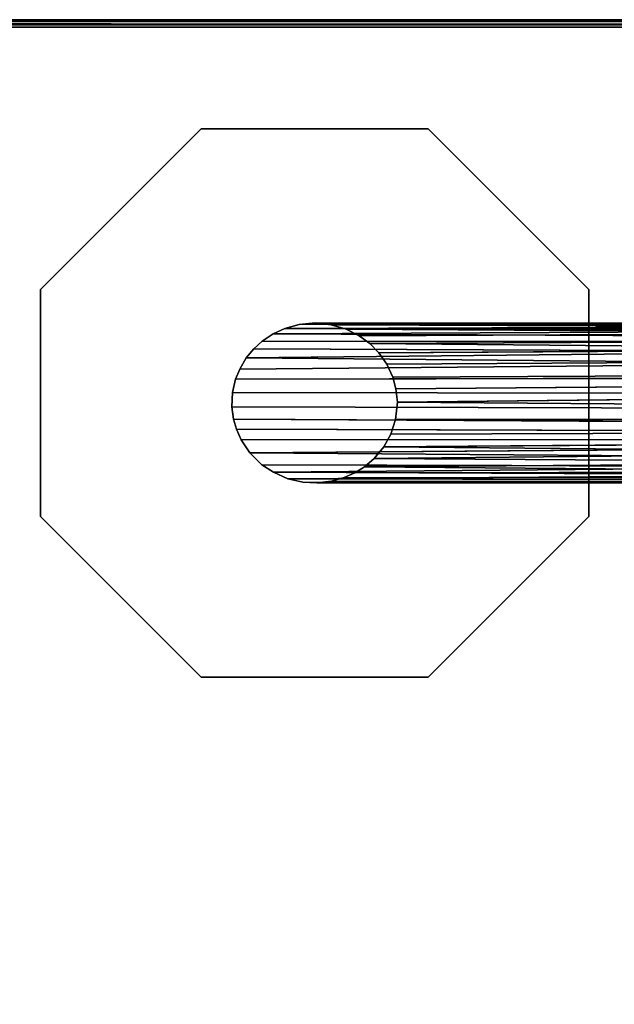
# Model space of a CAD drawing. Extents: x -169 to 162, y -116 to 98.
# Drawn here: x -125 to -121, y -62 to -54 of the extents above; entities that cross this region are included whole.
import ezdxf

# ---------------------------------------------------------------- set-up
doc = ezdxf.new("R2010")
doc.units = 0
doc.header["$LTSCALE"] = 96
doc.header["$MEASUREMENT"] = 0
for name, color, linetype in [('AFUTL-3-LGPT', 7, 'Continuous'), ('AFUTL-3-TP-EDLM-SH', 7, 'Continuous'), ('AFUTL-3-TPLM-TH', 7, 'Continuous'), ('AFUTL-P', 7, 'Continuous'), ('MAIN_FURN', 7, 'Continuous')]:
    doc.layers.add(name, color=color, linetype=linetype)

# ---------------------------------------------------------------- blocks, each defined once
blk = doc.blocks.new('VT6030RCVC12')
at = {"layer": 'AFUTL-3-LGPT', "color": 30, "linetype": 'Continuous'}
for points in [[(2.8516, -1.6736, 10.3574), (2.944, -1.611, 10.1845), (2.9955, -6.354, 27.8977), (2.89, -6.365, 27.8977)], [(2.9955, -6.354, 27.8977), (2.944, -1.611, 10.1845), (3.0329, -1.6074, 10.1771)], [(3.132, -6.3677, 27.8977), (2.9955, -6.354, 27.8977), (3.0329, -1.6074, 10.1771), (3.1299, -1.6655, 10.3488)], [(2.6683, -1.7031, 10.169), (2.7766, -1.636, 10.1252), (2.7995, -6.3892, 27.8977), (2.6969, -6.4361, 27.8977)], [(2.7766, -1.636, 10.1252), (2.8516, -1.6736, 10.3574), (2.89, -6.365, 27.8977), (2.7995, -6.3892, 27.8977)], [(3.2447, -6.4053, 27.8977), (3.132, -6.3677, 27.8977), (3.1299, -1.6655, 10.3488), (3.2294, -1.6639, 10.2262)], [(3.2294, -1.6639, 10.2262), (3.3103, -1.7332, 10.3363), (3.3442, -6.4592, 27.8977), (3.2447, -6.4053, 27.8977)], [(3.3442, -6.4592, 27.8977), (3.3103, -1.7332, 10.3363), (3.3319, -1.6438, 9.89), (3.3896, -1.7649, 10.2492)], [(2.5808, -1.7882, 10.2265), (2.5354, -6.5701, 27.8977), (2.5132, -1.84, 10.1429), (2.5566, -1.7058, 9.7171)], [(2.5808, -1.7882, 10.2265), (2.6683, -1.7031, 10.169), (2.6969, -6.4361, 27.8977), (2.6085, -6.4985, 27.8977)], [(3.3896, -1.7649, 10.2492), (3.4356, -6.5354, 27.8977), (3.3442, -6.4592, 27.8977)], [(3.4356, -6.5354, 27.8977), (3.3896, -1.7649, 10.2492), (3.4675, -1.8092, 10.1322)], [(3.5415, -1.8947, 10.063), (3.5012, -6.6119, 27.8977), (3.4675, -1.8092, 10.1322), (3.4866, -1.7165, 9.4625)], [(2.4073, -2.0375, 10.1246), (2.3888, -6.8726, 27.8977), (2.3854, -2.077, 9.9225), (2.4316, -1.8331, 9.3325)], [(2.5132, -1.84, 10.1429), (2.5354, -6.5701, 27.8977), (2.4753, -6.6525, 27.8977), (2.4516, -1.9289, 10.1161)], [(2.5808, -1.7882, 10.2265), (2.6085, -6.4985, 27.8977), (2.5354, -6.5701, 27.8977)], [(3.4356, -6.5354, 27.8977), (3.4675, -1.8092, 10.1322), (3.5012, -6.6119, 27.8977)], [(3.5012, -6.6119, 27.8977), (3.5415, -1.8947, 10.063), (3.5486, -6.6879, 27.8977)], [(3.5857, -6.7696, 27.8977), (3.5486, -6.6879, 27.8977), (3.5415, -1.8947, 10.063), (3.5893, -1.9706, 9.9472)], [(2.4227, -6.7552, 27.8977), (2.4073, -2.0375, 10.1246), (2.4516, -1.9289, 10.1161)], [(2.4516, -1.9289, 10.1161), (2.4753, -6.6525, 27.8977), (2.4227, -6.7552, 27.8977)], [(3.614, -6.8686, 27.8977), (3.5857, -6.7696, 27.8977), (3.5893, -1.9706, 9.9472), (3.6188, -2.1306, 10.1303)], [(2.3809, -2.2814, 9.9773), (2.3766, -2.064, 9.5389), (2.3756, -6.9945, 27.8977), (2.387, -7.123, 27.8977)], [(2.3854, -2.077, 9.9225), (2.3888, -6.8726, 27.8977), (2.3756, -6.9945, 27.8977), (2.3766, -2.064, 9.5389)], [(2.4073, -2.0375, 10.1246), (2.4227, -6.7552, 27.8977), (2.3888, -6.8726, 27.8977)], [(3.6276, -6.9839, 27.8977), (3.614, -6.8686, 27.8977), (3.6188, -2.1306, 10.1303), (3.6269, -2.048, 9.3974)], [(3.6276, -6.9839, 27.8977), (3.6269, -2.048, 9.3974), (3.6244, -2.1373, 9.4895), (3.621, -7.0934, 27.8977)], [(3.621, -7.0934, 27.8977), (3.6244, -2.1373, 9.4895), (3.6039, -2.3861, 10.0129), (3.5943, -7.2128, 27.8977)], [(2.4023, -2.3719, 9.9264), (2.3809, -2.2814, 9.9773), (2.387, -7.123, 27.8977), (2.4177, -7.2347, 27.8977)], [(3.5445, -7.3241, 27.8977), (3.5642, -2.4937, 10.0091), (3.5834, -2.3052, 9.0422), (3.5013, -2.6016, 10.0177)], [(2.4023, -2.3719, 9.9264), (2.4177, -7.2347, 27.8977), (2.436, -2.4659, 9.9343)], [(3.5943, -7.2128, 27.8977), (3.6039, -2.3861, 10.0129), (3.5642, -2.4937, 10.0091)], [(2.436, -2.4659, 9.9343), (2.4177, -7.2347, 27.8977), (2.4611, -7.3276, 27.8977)], [(2.436, -2.4659, 9.9343), (2.4611, -7.3276, 27.8977), (2.4831, -2.5391, 9.8903)], [(2.4831, -2.5391, 9.8903), (2.4611, -7.3276, 27.8977), (2.5177, -7.4127, 27.8977), (2.5239, -2.6422, 10.0672)], [(3.5943, -7.2128, 27.8977), (3.5642, -2.4937, 10.0091), (3.5445, -7.3241, 27.8977)], [(3.4846, -7.4146, 27.8977), (3.5013, -2.6016, 10.0177), (3.4296, -2.6891, 10.0373), (3.3924, -7.5088, 27.8977)], [(3.5445, -7.3241, 27.8977), (3.5013, -2.6016, 10.0177), (3.4846, -7.4146, 27.8977)], [(2.5986, -2.6979, 9.9836), (2.5239, -2.6422, 10.0672), (2.5177, -7.4127, 27.8977), (2.5786, -7.4786, 27.8977)], [(3.3924, -7.5088, 27.8977), (3.4296, -2.6891, 10.0373), (3.3543, -2.7515, 10.037)], [(2.5786, -7.4786, 27.8977), (2.6492, -7.5375, 27.8977), (2.5986, -2.6979, 9.9836)], [(2.5986, -2.6979, 9.9836), (2.6492, -7.5375, 27.8977), (2.694, -2.7574, 9.9511)], [(2.694, -2.7574, 9.9511), (2.6492, -7.5375, 27.8977), (2.736, -7.5883, 27.8977)], [(2.694, -2.7574, 9.9511), (2.736, -7.5883, 27.8977), (2.8154, -7.6203, 27.8977), (2.8055, -2.8047, 9.9339)], [(3.2901, -7.5771, 27.8977), (3.2869, -2.7587, 9.911), (3.2216, -2.8291, 10.0606), (3.2059, -7.6141, 27.8977)], [(3.2901, -7.5771, 27.8977), (3.3924, -7.5088, 27.8977), (3.3543, -2.7515, 10.037), (3.2869, -2.7587, 9.911)], [(2.8154, -7.6203, 27.8977), (2.9188, -7.6445, 27.8977), (2.9274, -2.834, 9.9418), (2.8055, -2.8047, 9.9339)], [(2.9274, -2.834, 9.9418), (2.9188, -7.6445, 27.8977), (3.033, -7.6491, 27.8977), (3.0455, -2.8284, 9.9074)], [(3.1278, -7.6364, 27.8977), (3.1553, -2.8165, 9.9341), (3.0455, -2.8284, 9.9074), (3.033, -7.6491, 27.8977)], [(3.2059, -7.6141, 27.8977), (3.2216, -2.8291, 10.0606), (3.1553, -2.8165, 9.9341), (3.1278, -7.6364, 27.8977)], [(0.8561, -6.1133, 27.8977), (2.113, -4.8564, 27.8977), (2.113, -4.8564, 28.0027), (0.8561, -6.1133, 28.0027)], [(2.113, -4.8564, 27.8977), (3.8906, -4.8564, 27.8977), (3.8906, -4.8564, 28.0027), (2.113, -4.8564, 28.0027)], [(3.8906, -4.8564, 27.8977), (5.1475, -6.1133, 27.8977), (5.1475, -6.1133, 28.0027), (3.8906, -4.8564, 28.0027)], [(0.8561, -7.8909, 27.8977), (0.8561, -6.1133, 27.8977), (0.8561, -6.1133, 28.0027), (0.8561, -7.8909, 28.0027)], [(5.1475, -6.1133, 27.8977), (5.1475, -7.8909, 27.8977), (5.1475, -7.8909, 28.0027), (5.1475, -6.1133, 28.0027)], [(2.113, -9.1478, 27.8977), (0.8561, -7.8909, 27.8977), (0.8561, -7.8909, 28.0027), (2.113, -9.1478, 28.0027)], [(5.1475, -7.8909, 27.8977), (3.8906, -9.1478, 27.8977), (3.8906, -9.1478, 28.0027), (5.1475, -7.8909, 28.0027)], [(3.8906, -9.1478, 27.8977), (2.113, -9.1478, 27.8977), (2.113, -9.1478, 28.0027), (3.8906, -9.1478, 28.0027)]]:
    blk.add_3dface(points, dxfattribs=at)
for points, invisible_edges in [([(2.113, -9.1478, 28.0027), (0.8561, -7.8909, 28.0027), (0.8561, -6.1133, 28.0027), (2.113, -4.8564, 28.0027)], 8), ([(2.113, -4.8564, 27.8977), (0.8561, -6.1133, 27.8977), (2.5354, -6.5701, 27.8977), (2.6085, -6.4985, 27.8977)], 10), ([(3.8906, -9.1478, 28.0027), (2.113, -9.1478, 28.0027), (2.113, -4.8564, 28.0027), (3.8906, -4.8564, 28.0027)], 10), ([(2.113, -4.8564, 27.8977), (2.9955, -6.354, 27.8977), (3.132, -6.3677, 27.8977), (3.8906, -4.8564, 27.8977)], 5), ([(2.113, -4.8564, 27.8977), (2.7995, -6.3892, 27.8977), (2.89, -6.365, 27.8977)], 13), ([(2.9955, -6.354, 27.8977), (2.113, -4.8564, 27.8977), (2.89, -6.365, 27.8977)], 3), ([(2.113, -4.8564, 27.8977), (2.6085, -6.4985, 27.8977), (2.6969, -6.4361, 27.8977)], 13), ([(2.7995, -6.3892, 27.8977), (2.113, -4.8564, 27.8977), (2.6969, -6.4361, 27.8977)], 3), ([(3.132, -6.3677, 27.8977), (3.2447, -6.4053, 27.8977), (3.8906, -4.8564, 27.8977)], 14), ([(3.2447, -6.4053, 27.8977), (3.3442, -6.4592, 27.8977), (3.8906, -4.8564, 27.8977)], 14), ([(3.8906, -4.8564, 27.8977), (3.3442, -6.4592, 27.8977), (3.4356, -6.5354, 27.8977), (5.1475, -6.1133, 27.8977)], 5), ([(3.8906, -4.8564, 28.0027), (5.1475, -6.1133, 28.0027), (5.1475, -7.8909, 28.0027), (3.8906, -9.1478, 28.0027)], 8), ([(0.8561, -7.8909, 27.8977), (2.3756, -6.9945, 27.8977), (2.3888, -6.8726, 27.8977), (0.8561, -6.1133, 27.8977)], 5), ([(0.8561, -6.1133, 27.8977), (2.4227, -6.7552, 27.8977), (2.4753, -6.6525, 27.8977)], 13), ([(2.5354, -6.5701, 27.8977), (0.8561, -6.1133, 27.8977), (2.4753, -6.6525, 27.8977)], 3), ([(0.8561, -6.1133, 27.8977), (2.3888, -6.8726, 27.8977), (2.4227, -6.7552, 27.8977)], 13), ([(5.1475, -6.1133, 27.8977), (3.4356, -6.5354, 27.8977), (3.5012, -6.6119, 27.8977)], 13), ([(3.5486, -6.6879, 27.8977), (5.1475, -6.1133, 27.8977), (3.5012, -6.6119, 27.8977)], 3), ([(3.5486, -6.6879, 27.8977), (3.5857, -6.7696, 27.8977), (5.1475, -6.1133, 27.8977)], 14), ([(3.5857, -6.7696, 27.8977), (3.614, -6.8686, 27.8977), (5.1475, -6.1133, 27.8977)], 14), ([(5.1475, -7.8909, 27.8977), (5.1475, -6.1133, 27.8977), (3.614, -6.8686, 27.8977), (3.6276, -6.9839, 27.8977)], 10), ([(2.3756, -6.9945, 27.8977), (0.8561, -7.8909, 27.8977), (2.387, -7.123, 27.8977)], 3), ([(5.1475, -7.8909, 27.8977), (3.6276, -6.9839, 27.8977), (3.621, -7.0934, 27.8977)], 13), ([(0.8561, -7.8909, 27.8977), (2.4177, -7.2347, 27.8977), (2.387, -7.123, 27.8977)], 13), ([(3.5943, -7.2128, 27.8977), (5.1475, -7.8909, 27.8977), (3.621, -7.0934, 27.8977)], 3), ([(2.4177, -7.2347, 27.8977), (0.8561, -7.8909, 27.8977), (2.4611, -7.3276, 27.8977)], 3), ([(3.5943, -7.2128, 27.8977), (3.5445, -7.3241, 27.8977), (5.1475, -7.8909, 27.8977)], 14), ([(0.8561, -7.8909, 27.8977), (2.5177, -7.4127, 27.8977), (2.4611, -7.3276, 27.8977)], 13), ([(3.5445, -7.3241, 27.8977), (3.4846, -7.4146, 27.8977), (5.1475, -7.8909, 27.8977)], 14), ([(0.8561, -7.8909, 27.8977), (2.113, -9.1478, 27.8977), (2.5786, -7.4786, 27.8977), (2.5177, -7.4127, 27.8977)], 10), ([(5.1475, -7.8909, 27.8977), (3.4846, -7.4146, 27.8977), (3.3924, -7.5088, 27.8977), (3.8906, -9.1478, 27.8977)], 5), ([(2.5786, -7.4786, 27.8977), (2.113, -9.1478, 27.8977), (2.6492, -7.5375, 27.8977)], 3), ([(2.113, -9.1478, 27.8977), (2.736, -7.5883, 27.8977), (2.6492, -7.5375, 27.8977)], 13), ([(3.8906, -9.1478, 27.8977), (3.3924, -7.5088, 27.8977), (3.2901, -7.5771, 27.8977)], 13), ([(2.736, -7.5883, 27.8977), (2.113, -9.1478, 27.8977), (2.8154, -7.6203, 27.8977)], 3), ([(2.113, -9.1478, 27.8977), (2.9188, -7.6445, 27.8977), (2.8154, -7.6203, 27.8977)], 13), ([(3.8906, -9.1478, 27.8977), (3.2059, -7.6141, 27.8977), (3.1278, -7.6364, 27.8977)], 13), ([(3.2059, -7.6141, 27.8977), (3.8906, -9.1478, 27.8977), (3.2901, -7.5771, 27.8977)], 3), ([(3.033, -7.6491, 27.8977), (2.9188, -7.6445, 27.8977), (2.113, -9.1478, 27.8977), (3.8906, -9.1478, 27.8977)], 10), ([(3.033, -7.6491, 27.8977), (3.8906, -9.1478, 27.8977), (3.1278, -7.6364, 27.8977)], 3)]:
    blk.add_3dface(points, dxfattribs=dict(at, invisible_edges=invisible_edges))
at = {"layer": 'AFUTL-3-TP-EDLM-SH', "color": 5, "linetype": 'Continuous'}
for points in [[(0.0182, -0.0165, 28.9937), (0.0149, -29.985, 28.9898), (0.0018, -29.9522, 28.9603), (0.0018, -0.0513, 28.9611)], [(0.0018, -0.0534, 28.0539), (0.0018, -29.9558, 28.0492), (0.0123, -0.0259, 28.0274)], [(0.022, -29.9914, 28.0164), (0.0123, -0.0259, 28.0274), (0.0018, -29.9558, 28.0492)], [(0.0018, -29.9522, 28.9603), (0.0018, -29.9558, 28.0492), (0.0018, -0.0534, 28.0539), (0.0018, -0.0513, 28.9611)], [(0.0123, -0.0259, 28.0274), (0.022, -29.9914, 28.0164), (0.0382, -0.0376, 28.0062)], [(0.0149, -29.985, 28.9898), (0.0182, -0.0165, 28.9937), (0.0417, -0.0419, 29.0076), (0.042, -29.9624, 29.0081)], [(0.0382, -0.0376, 28.0062), (0.022, -29.9914, 28.0164), (0.045, -29.9587, 28.0044)], [(0.045, -29.9587, 28.0044), (0.0608, -30.0021, 28.0027), (0.0608, -0.0353, 28.0027), (0.0382, -0.0376, 28.0062)], [(0.042, -29.9624, 29.0081), (0.0417, -0.0419, 29.0076), (0.0608, -0.0021, 29.0106), (0.0609, -29.9688, 29.0106)]]:
    blk.add_3dface(points, dxfattribs=at)
at = {"layer": 'AFUTL-3-TP-EDLM-SH', "color": 5, "linetype": 'Continuous', "invisible_edges": 4}
blk.add_3dface([(0.0608, -0.0021, 29.0106), (0.0608, -0.0353, 28.0027), (0.0608, -30.0021, 28.0027), (0.0609, -29.9688, 29.0106)], dxfattribs=at)
at = {"layer": 'AFUTL-3-TPLM-TH', "color": 42, "linetype": 'Continuous'}
for points, invisible_edges in [([(0.0609, -29.943, 29.0106), (59.9427, -0.0612, 29.0106), (59.9427, -29.943, 29.0106)], 1), ([(0.0609, -29.943, 29.0106), (0.0609, -0.0612, 29.0106), (59.9427, -0.0612, 29.0106)], 12), ([(59.9427, -29.943, 28.0027), (0.0609, -0.0612, 28.0027), (0.0609, -29.943, 28.0027)], 1), ([(59.9427, -29.943, 28.0027), (59.9427, -0.0612, 28.0027), (0.0609, -0.0612, 28.0027)], 12), ([(0.0609, -29.943, 28.0027), (0.0609, -0.0612, 29.0106), (0.0609, -29.943, 29.0106)], 1), ([(0.0609, -29.943, 28.0027), (0.0609, -0.0612, 28.0027), (0.0609, -0.0612, 29.0106)], 12)]:
    blk.add_3dface(points, dxfattribs=dict(at, invisible_edges=invisible_edges))
at = {"layer": 'AFUTL-P', "color": 1, "linetype": 'Continuous'}
for p, q in [((0.0018, -29.9558), (0.0123, -0.0259)), ((0.0018, -29.9522), (0.0018, -0.0513)), ((0.0018, -29.9522), (0.0018, -0.0534)), ((0.0018, -0.0534), (0.0018, -29.9558)), ((0.0123, -0.0259), (0.022, -29.9914)), ((0.0182, -0.0165), (0.0149, -29.985)), ((0.0382, -0.0376), (0.022, -29.9914)), ((0.0382, -0.0376), (0.045, -29.9587)), ((0.0417, -0.0419), (0.042, -29.9624)), ((0.0608, -0.0021), (0.0609, -29.9688)), ((0.0608, -30.0021), (0.0608, -0.0353)), ((0.0609, -29.9902), (0.0609, -0.0076)), ((2.944, -1.611), (2.9955, -6.354)), ((3.0329, -1.6074), (2.9955, -6.354)), ((2.7995, -6.3892), (2.7766, -1.636)), ((2.89, -6.365), (2.8516, -1.6736)), ((3.1299, -1.6655), (3.132, -6.3677)), ((3.2447, -6.4053), (3.2294, -1.6639)), ((2.6969, -6.4361), (2.6683, -1.7031)), ((3.3103, -1.7332), (3.3442, -6.4592)), ((2.5132, -1.84), (2.5354, -6.5701)), ((2.5808, -1.7882), (2.6085, -6.4985)), ((3.5486, -6.6879), (3.5415, -1.8947)), ((2.4753, -6.6525), (2.4516, -1.9289)), ((3.5857, -6.7696), (3.5893, -1.9706)), ((2.3756, -6.9945), (2.3766, -2.064)), ((2.3854, -2.077), (2.3888, -6.8726)), ((2.4227, -6.7552), (2.4073, -2.0375)), ((3.6276, -6.9839), (3.6269, -2.048)), ((3.6188, -2.1306), (3.614, -6.8686)), ((3.621, -7.0934), (3.6244, -2.1373)), ((2.387, -7.123), (2.3809, -2.2814)), ((3.5943, -7.2128), (3.6039, -2.3861)), ((2.4611, -7.3276), (2.4831, -2.5391)), ((3.5445, -7.3241), (3.5642, -2.4937)), ((3.5013, -2.6016), (3.4846, -7.4146)), ((2.5239, -2.6422), (2.5177, -7.4127)), ((3.4296, -2.6891), (3.3924, -7.5088)), ((2.5986, -2.6979), (2.5786, -7.4786)), ((3.2901, -7.5771), (3.2869, -2.7587)), ((3.3543, -2.7515), (3.3924, -7.5088)), ((2.8154, -7.6203), (2.8055, -2.8047)), ((2.9274, -2.834), (2.9188, -7.6445)), ((3.0455, -2.8284), (3.033, -7.6491)), ((3.1278, -7.6364), (3.1553, -2.8165)), ((3.2059, -7.6141), (3.2216, -2.8291)), ((0.8561, -6.1133), (2.113, -4.8564)), ((2.113, -4.8564), (3.8906, -4.8564)), ((3.8906, -4.8564), (5.1475, -6.1133)), ((0.8561, -7.8909), (0.8561, -6.1133)), ((5.1475, -6.1133), (5.1475, -7.8909)), ((2.6969, -6.4361), (2.7995, -6.3892)), ((2.7995, -6.3892), (2.89, -6.365)), ((2.89, -6.365), (2.9955, -6.354)), ((2.9955, -6.354), (3.132, -6.3677)), ((3.2447, -6.4053), (3.132, -6.3677)), ((2.6969, -6.4361), (2.6085, -6.4985)), ((3.2447, -6.4053), (3.3442, -6.4592)), ((3.3442, -6.4592), (3.4356, -6.5354)), ((2.5354, -6.5701), (2.6085, -6.4985)), ((3.5012, -6.6119), (3.4356, -6.5354)), ((2.4753, -6.6525), (2.5354, -6.5701)), ((3.5486, -6.6879), (3.5012, -6.6119)), ((2.4753, -6.6525), (2.4227, -6.7552)), ((3.5486, -6.6879), (3.5857, -6.7696)), ((2.4227, -6.7552), (2.3888, -6.8726)), ((3.5857, -6.7696), (3.614, -6.8686)), ((2.3756, -6.9945), (2.3888, -6.8726)), ((3.614, -6.8686), (3.6276, -6.9839)), ((2.387, -7.123), (2.3756, -6.9945)), ((3.621, -7.0934), (3.6276, -6.9839)), ((2.387, -7.123), (2.4177, -7.2347)), ((3.621, -7.0934), (3.5943, -7.2128)), ((2.4177, -7.2347), (2.4611, -7.3276)), ((3.5943, -7.2128), (3.5445, -7.3241)), ((2.4611, -7.3276), (2.5177, -7.4127)), ((3.5445, -7.3241), (3.4846, -7.4146)), ((2.5786, -7.4786), (2.5177, -7.4127)), ((3.4846, -7.4146), (3.3924, -7.5088)), ((2.6492, -7.5375), (2.5786, -7.4786)), ((2.736, -7.5883), (2.6492, -7.5375)), ((3.2901, -7.5771), (3.3924, -7.5088)), ((2.8154, -7.6203), (2.736, -7.5883)), ((2.8154, -7.6203), (2.9188, -7.6445)), ((3.2059, -7.6141), (3.1278, -7.6364)), ((3.2901, -7.5771), (3.2059, -7.6141)), ((3.033, -7.6491), (2.9188, -7.6445)), ((3.1278, -7.6364), (3.033, -7.6491)), ((2.113, -9.1478), (0.8561, -7.8909)), ((5.1475, -7.8909), (3.8906, -9.1478)), ((2.113, -9.1478), (3.8906, -9.1478))]:
    blk.add_line(p, q, dxfattribs=at)

msp = doc.modelspace()

# ---------------------------------------------------------------- block references
at = {"layer": 'MAIN_FURN', "linetype": 'Continuous', "rotation": 270}
msp.add_blockref('VT6030RCVC12', (-116, -54.01093), dxfattribs=at)

doc.saveas('drawing.dxf')
